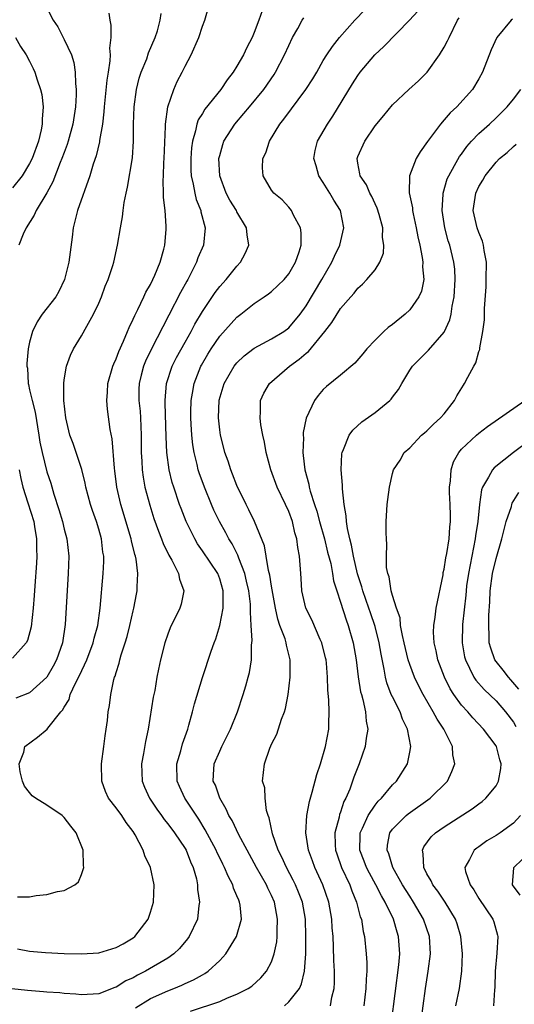
# Model space of a CAD drawing. Units: inches. Extents: x 2607000 to 2610000, y 1485000 to 1488000.
# Drawn here: x 2607110 to 2607167, y 1486159 to 1486273 of the extents above; entities that cross this region are included whole.
import ezdxf

# ---------------------------------------------------------------- set-up
doc = ezdxf.new("R2010")
doc.units = ezdxf.units.IN
doc.header["$MEASUREMENT"] = 0
doc.layers.add('LD26071485_2ft', color=192, linetype='Continuous')

msp = doc.modelspace()

# ---------------------------------------------------------------- linework, layer by layer
at = {"layer": 'LD26071485_2ft'}
for points, elevation in [([(2607109.6, 1486165.6), (2607111, 1486165.33), (2607112.82, 1486165.18), (2607115, 1486165.05), (2607117, 1486164.99), (2607119, 1486165.14), (2607121, 1486165.73), (2607121.82, 1486166.18), (2607123, 1486166.86), (2607123.18, 1486167), (2607124.72, 1486169), (2607125, 1486169.82), (2607125.34, 1486171), (2607125.41, 1486173), (2607125.01, 1486175), (2607124.33, 1486176.33), (2607124.14, 1486177), (2607123.23, 1486178.77), (2607123, 1486179.15), (2607122.19, 1486180.19), (2607121.66, 1486181), (2607121, 1486181.91), (2607120.15, 1486183), (2607119.78, 1486183.78), (2607119.35, 1486185), (2607119.32, 1486187), (2607119.61, 1486189), (2607119.76, 1486190.24), (2607119.88, 1486191), (2607120.01, 1486192.01), (2607120.11, 1486193), (2607120.25, 1486193.75), (2607120.4, 1486195), (2607120.76, 1486196.76), (2607120.83, 1486197), (2607120.89, 1486197.11), (2607121, 1486197.55), (2607121.36, 1486198.64), (2607121.43, 1486199), (2607121.59, 1486199.59), (2607122.08, 1486201), (2607122.29, 1486201.71), (2607122.62, 1486203), (2607123, 1486204.69), (2607123.08, 1486205), (2607123.38, 1486206.62), (2607123.46, 1486207), (2607123.45, 1486207.45), (2607123.54, 1486209), (2607123.33, 1486210.67), (2607123.26, 1486211), (2607123.19, 1486211.19), (2607122.79, 1486212.79), (2607122.76, 1486213), (2607121.55, 1486217), (2607121.09, 1486219), (2607120.87, 1486220.87), (2607120.82, 1486221.18), (2607120.57, 1486224.57), (2607120.34, 1486225.66), (2607120.01, 1486228.01), (2607119.93, 1486229), (2607120.03, 1486229.97), (2607120.06, 1486231), (2607120.62, 1486233), (2607120.73, 1486233.27), (2607121, 1486233.83), (2607121.32, 1486234.68), (2607121.88, 1486235.88), (2607122.35, 1486237), (2607122.53, 1486237.47), (2607123, 1486238.41), (2607123.17, 1486238.83), (2607123.54, 1486239.54), (2607124.22, 1486241), (2607124.46, 1486241.54), (2607125, 1486242.45), (2607125.28, 1486243), (2607125.5, 1486243.5), (2607126.12, 1486245), (2607126.53, 1486246.53), (2607126.64, 1486247), (2607126.81, 1486248.81), (2607126.82, 1486249.18), (2607126.69, 1486251), (2607126.51, 1486252.51), (2607126.51, 1486253), (2607126.45, 1486254.45), (2607126.49, 1486255), (2607126.54, 1486256.54), (2607126.58, 1486257), (2607126.72, 1486260.72), (2607126.72, 1486261), (2607126.99, 1486263), (2607127.68, 1486265), (2607128.09, 1486265.91), (2607128.67, 1486267), (2607129, 1486267.69), (2607129.7, 1486269), (2607130.58, 1486271), (2607131, 1486272.3), (2607131.29, 1486273), (2607131.65, 1486274.35)], 8502), ([(2607112.69, 1486275), (2607113.72, 1486273), (2607114.25, 1486272.25), (2607115, 1486270.79), (2607115.83, 1486269), (2607116.12, 1486268.12), (2607116.29, 1486267), (2607116.3, 1486265.7), (2607116.39, 1486265), (2607116.39, 1486264.39), (2607116.3, 1486263), (2607116.02, 1486261), (2607115.47, 1486259), (2607115.36, 1486258.64), (2607115, 1486257.71), (2607114.74, 1486257), (2607114.55, 1486256.55), (2607113.68, 1486254.32), (2607112.98, 1486253.02), (2607111.75, 1486251), (2607111.54, 1486250.46), (2607110.6, 1486249), (2607110.25, 1486248.25), (2607109.77, 1486247)], 8508), ([(2607137.91, 1486274.09), (2607137.55, 1486273), (2607137, 1486271.57), (2607136.75, 1486271), (2607136.14, 1486269.86), (2607135.74, 1486269), (2607135, 1486267.7), (2607134.57, 1486267), (2607133.87, 1486266.13), (2607133.14, 1486265), (2607131.28, 1486262.72), (2607131, 1486262.23), (2607130.52, 1486261.48), (2607130.37, 1486261), (2607130.22, 1486260.22), (2607129.84, 1486259), (2607129.74, 1486258.26), (2607129.65, 1486257), (2607129.68, 1486255.68), (2607129.72, 1486255), (2607129.95, 1486254.05), (2607130.12, 1486253), (2607130.28, 1486252.28), (2607130.81, 1486251), (2607130.83, 1486250.83), (2607131.34, 1486249), (2607131.13, 1486247), (2607130.49, 1486245.51), (2607130.31, 1486245), (2607129.64, 1486243.64), (2607129.3, 1486243), (2607129.19, 1486242.81), (2607128.48, 1486241.52), (2607127.1, 1486238.9), (2607125.07, 1486234.93), (2607124.42, 1486233.58), (2607124.19, 1486233), (2607123.93, 1486231.93), (2607123.68, 1486231), (2607123.66, 1486230.34), (2607123.66, 1486229), (2607123.78, 1486227.78), (2607123.83, 1486227), (2607123.91, 1486225), (2607123.92, 1486223), (2607123.99, 1486222.01), (2607124.02, 1486221), (2607124.13, 1486220.13), (2607124.34, 1486219), (2607124.9, 1486216.9), (2607125.38, 1486215.38), (2607125.91, 1486213.91), (2607126.28, 1486213), (2607126.47, 1486212.47), (2607127.12, 1486211.12), (2607127.46, 1486210.54), (2607128.23, 1486209), (2607128.34, 1486208.34), (2607128.87, 1486207), (2607128.53, 1486205.47), (2607128.4, 1486205), (2607127.27, 1486202.73), (2607127, 1486202), (2607126.66, 1486201), (2607126.14, 1486199), (2607125.93, 1486197.93), (2607125.73, 1486197), (2607125.48, 1486195.48), (2607125.32, 1486194.68), (2607124.73, 1486191), (2607124.43, 1486189.57), (2607124.2, 1486188.2), (2607123.96, 1486187), (2607124.01, 1486185), (2607124.3, 1486184.3), (2607124.88, 1486183), (2607125.73, 1486181.73), (2607126.27, 1486181), (2607126.56, 1486180.56), (2607127, 1486180.03), (2607127.77, 1486179), (2607129, 1486177.2), (2607129.11, 1486177), (2607129.64, 1486175.64), (2607129.93, 1486175), (2607130.3, 1486173.7), (2607130.44, 1486173), (2607130.44, 1486172.44), (2607130.68, 1486171), (2607130.6, 1486170.6), (2607130.42, 1486169), (2607129.46, 1486167), (2607129.27, 1486166.73), (2607128.36, 1486165.64), (2607127.7, 1486165), (2607127, 1486164.52), (2607124.43, 1486163), (2607123.47, 1486162.53), (2607123, 1486162.25), (2607122.13, 1486161.87), (2607121, 1486161.15), (2607120.88, 1486161.12), (2607119, 1486160.39), (2607117, 1486160.25), (2607116.34, 1486160.34), (2607115, 1486160.4), (2607114.49, 1486160.49), (2607113, 1486160.57), (2607112.62, 1486160.62), (2607110.76, 1486160.76), (2607108.95, 1486160.95)], 8500), ([(2607120.18, 1486273.82), (2607120.29, 1486273), (2607120.42, 1486272.42), (2607120.4, 1486271), (2607120.24, 1486269.76), (2607120.31, 1486269), (2607120.3, 1486268.3), (2607120.1, 1486267), (2607119.94, 1486266.06), (2607119.63, 1486263), (2607119.6, 1486262.4), (2607119.44, 1486261), (2607119.1, 1486259.1), (2607119.08, 1486258.92), (2607118.69, 1486257.31), (2607118.35, 1486256.35), (2607117.96, 1486255), (2607116.55, 1486251), (2607116.05, 1486249), (2607115.92, 1486247.92), (2607115.54, 1486245), (2607115.05, 1486243), (2607114.39, 1486241.61), (2607114.05, 1486241), (2607112.45, 1486239), (2607111.87, 1486238.13), (2607111.32, 1486237), (2607111, 1486235.76), (2607110.85, 1486235), (2607110.69, 1486233.31), (2607110.69, 1486233), (2607110.74, 1486232.74), (2607110.84, 1486231), (2607110.88, 1486230.88), (2607111, 1486230.26), (2607111.3, 1486229), (2607111.65, 1486227.65), (2607112.08, 1486225), (2607112.19, 1486224.19), (2607112.45, 1486223), (2607113, 1486220.77), (2607113.44, 1486219.44), (2607113.81, 1486218.19), (2607114.4, 1486216.4), (2607114.8, 1486215), (2607115, 1486214.15), (2607115.31, 1486213), (2607115.54, 1486211), (2607115.48, 1486209), (2607115.1, 1486203.1), (2607114.79, 1486201), (2607114.12, 1486199), (2607113.73, 1486198.27), (2607113.01, 1486197), (2607111, 1486195.21), (2607109.41, 1486194.59)], 8506), ([(2607109.59, 1486171.59), (2607111, 1486171.62), (2607111.76, 1486171.76), (2607113, 1486171.88), (2607114.23, 1486172.23), (2607115, 1486172.33), (2607116.24, 1486173), (2607116.65, 1486173.35), (2607117, 1486174.17), (2607117.28, 1486175), (2607117.24, 1486175.24), (2607117.21, 1486177), (2607116.38, 1486179), (2607115.76, 1486179.76), (2607115, 1486180.78), (2607114.76, 1486181), (2607113, 1486182.22), (2607111.67, 1486183), (2607111.3, 1486183.3), (2607111, 1486183.66), (2607110.42, 1486184.42), (2607110.16, 1486185), (2607109.92, 1486186.08), (2607109.78, 1486187), (2607110.33, 1486188.33), (2607110.46, 1486189), (2607111.93, 1486190.07), (2607113.02, 1486190.98), (2607113.12, 1486191.12), (2607114.61, 1486193), (2607114.81, 1486193.19), (2607115, 1486193.56), (2607115.56, 1486194.44), (2607115.71, 1486195), (2607116.33, 1486196.33), (2607116.79, 1486197.21), (2607117.62, 1486199), (2607118.37, 1486201), (2607118.47, 1486201.53), (2607118.88, 1486203), (2607119.16, 1486205), (2607119.53, 1486209), (2607119.59, 1486210.41), (2607119.58, 1486211), (2607119.49, 1486211.49), (2607119.32, 1486213), (2607119, 1486214.15), (2607118.74, 1486215), (2607118.28, 1486216.28), (2607118.05, 1486217), (2607117.52, 1486219), (2607117.44, 1486219.44), (2607117.04, 1486221.04), (2607116.39, 1486223), (2607116.03, 1486224.03), (2607115.67, 1486225), (2607115.19, 1486227), (2607114.97, 1486229.03), (2607114.95, 1486231), (2607115, 1486231.41), (2607115.27, 1486233), (2607115.73, 1486234.27), (2607116.09, 1486235), (2607117, 1486236.49), (2607117.61, 1486237.61), (2607118.4, 1486239), (2607119, 1486240.28), (2607119.31, 1486241), (2607119.76, 1486242.24), (2607120.09, 1486243), (2607120.62, 1486244.62), (2607120.73, 1486245), (2607121.18, 1486247), (2607121.51, 1486249), (2607121.75, 1486250.25), (2607121.81, 1486251), (2607121.93, 1486251.93), (2607122.16, 1486253), (2607122.32, 1486253.68), (2607122.9, 1486257.1), (2607123.03, 1486259), (2607123.03, 1486261), (2607123.09, 1486263), (2607123.37, 1486265), (2607123.7, 1486266.3), (2607123.93, 1486267), (2607124.55, 1486268.55), (2607124.78, 1486269.22), (2607125.55, 1486271), (2607125.79, 1486271.79), (2607126.13, 1486273), (2607126.23, 1486273.77)], 8504), ([(2607123.25, 1486158.75), (2607125, 1486159.84), (2607127, 1486160.73), (2607127.69, 1486161), (2607128.61, 1486161.39), (2607129, 1486161.58), (2607129.99, 1486162.01), (2607131, 1486162.59), (2607131.28, 1486162.72), (2607131.68, 1486163), (2607133, 1486164.25), (2607133.71, 1486165), (2607134.95, 1486167), (2607135.52, 1486169), (2607135.36, 1486170.64), (2607135.3, 1486171), (2607135.2, 1486171.2), (2607135, 1486171.73), (2607134.62, 1486172.62), (2607134.51, 1486173), (2607133.98, 1486173.98), (2607133.57, 1486175), (2607133.37, 1486175.37), (2607133, 1486176.12), (2607132.71, 1486176.71), (2607132.59, 1486177), (2607131.34, 1486179.34), (2607130.58, 1486180.58), (2607128.98, 1486183), (2607128.35, 1486184.35), (2607128.07, 1486185), (2607128.05, 1486187), (2607128.5, 1486188.5), (2607128.7, 1486189.3), (2607129.3, 1486191), (2607129.44, 1486191.44), (2607129.86, 1486193), (2607130.08, 1486193.92), (2607131, 1486196.97), (2607132.01, 1486200.01), (2607132.36, 1486201), (2607132.56, 1486201.44), (2607133.02, 1486202.98), (2607133.41, 1486205), (2607133.39, 1486205.39), (2607133.41, 1486207), (2607133, 1486208.39), (2607132.77, 1486209), (2607131, 1486211.64), (2607130.44, 1486212.44), (2607130.13, 1486213), (2607129.14, 1486215), (2607128.53, 1486216.53), (2607128.36, 1486217), (2607127.68, 1486219), (2607127.52, 1486219.52), (2607127.16, 1486221), (2607126.9, 1486223), (2607126.82, 1486224.82), (2607126.71, 1486228.71), (2607126.69, 1486229), (2607126.86, 1486231), (2607127.52, 1486233), (2607128.01, 1486233.99), (2607129, 1486235.78), (2607129.7, 1486237), (2607130.14, 1486237.86), (2607131, 1486239.32), (2607132.48, 1486241.52), (2607133, 1486242.19), (2607133.74, 1486243), (2607135, 1486244.56), (2607135.41, 1486245), (2607135.97, 1486246.03), (2607136.38, 1486247), (2607136.18, 1486248.18), (2607136.12, 1486249), (2607135, 1486250.86), (2607134.93, 1486251), (2607134.19, 1486252.19), (2607133.76, 1486253), (2607133, 1486255), (2607132.92, 1486257), (2607133, 1486257.36), (2607133.37, 1486258.63), (2607133.5, 1486259), (2607134.75, 1486261), (2607135.8, 1486262.2), (2607136.45, 1486263), (2607138.11, 1486265), (2607139.29, 1486266.71), (2607139.47, 1486267), (2607140.51, 1486269), (2607141, 1486270.08), (2607141.45, 1486271), (2607142.06, 1486272.06), (2607142.56, 1486273), (2607142.73, 1486273.27)], 8498), ([(2607129.64, 1486158.36), (2607133, 1486159.51), (2607133.92, 1486159.92), (2607135, 1486160.34), (2607136.29, 1486161), (2607136.72, 1486161.28), (2607137.78, 1486162.22), (2607138.44, 1486163), (2607139, 1486164.1), (2607139.31, 1486165), (2607139.6, 1486166.4), (2607139.65, 1486167), (2607139.65, 1486167.65), (2607139.71, 1486169), (2607139.34, 1486171), (2607139, 1486171.77), (2607138.59, 1486172.59), (2607138.42, 1486173), (2607137.28, 1486175), (2607136.17, 1486177), (2607135.22, 1486178.78), (2607134.43, 1486180.43), (2607134.08, 1486181), (2607133.75, 1486181.75), (2607133.01, 1486183), (2607132.5, 1486184.5), (2607132.26, 1486185), (2607132.28, 1486185.72), (2607132.36, 1486187), (2607133, 1486188.47), (2607133.25, 1486189), (2607134.25, 1486191), (2607135.06, 1486193), (2607135.73, 1486195), (2607136.01, 1486196.01), (2607136.31, 1486197), (2607136.45, 1486197.55), (2607136.68, 1486199), (2607136.7, 1486200.7), (2607136.76, 1486201.24), (2607136.66, 1486203), (2607136.55, 1486204.55), (2607136.58, 1486205), (2607136.55, 1486205.45), (2607136.37, 1486207), (2607136.12, 1486208.12), (2607135.91, 1486209), (2607135.22, 1486210.78), (2607135.12, 1486211.12), (2607134.43, 1486212.43), (2607134.06, 1486213), (2607133.7, 1486213.7), (2607132.97, 1486215), (2607132.34, 1486216.34), (2607132.06, 1486217), (2607131.24, 1486219), (2607130.64, 1486220.64), (2607130.52, 1486221), (2607130.39, 1486221.61), (2607130.03, 1486223), (2607129.88, 1486223.88), (2607129.77, 1486225), (2607129.71, 1486226.29), (2607129.66, 1486227), (2607129.68, 1486227.68), (2607129.69, 1486229), (2607129.86, 1486229.86), (2607130.04, 1486231), (2607130.83, 1486233), (2607130.89, 1486233.11), (2607131.63, 1486234.37), (2607132.02, 1486235), (2607133, 1486236.45), (2607135, 1486238.67), (2607135.46, 1486239), (2607137, 1486240.22), (2607138.17, 1486241), (2607138.66, 1486241.34), (2607139, 1486241.62), (2607140.46, 1486243), (2607141, 1486243.65), (2607141.79, 1486245), (2607142.21, 1486246.21), (2607142.43, 1486247), (2607142.43, 1486248.43), (2607142.34, 1486249), (2607141.55, 1486250.45), (2607141.3, 1486251), (2607141, 1486251.37), (2607140.23, 1486252.23), (2607139.27, 1486253), (2607139, 1486253.36), (2607138.02, 1486255), (2607137.94, 1486255.94), (2607138, 1486257), (2607138.34, 1486257.66), (2607138.75, 1486259), (2607139.97, 1486261), (2607140.44, 1486261.56), (2607142.99, 1486265), (2607143.77, 1486266.23), (2607144.23, 1486267), (2607145, 1486268.33), (2607145.42, 1486269), (2607146.05, 1486269.95), (2607146.89, 1486271), (2607148.64, 1486273), (2607149.8, 1486274.2)], 8496), ([(2607140.49, 1486159), (2607141, 1486159.45), (2607142.23, 1486161), (2607142.48, 1486161.52), (2607142.82, 1486163), (2607142.97, 1486165), (2607142.99, 1486167), (2607142.92, 1486169), (2607142.57, 1486171), (2607142.14, 1486172.14), (2607141.77, 1486173), (2607141.52, 1486173.52), (2607140.72, 1486175), (2607140.19, 1486176.19), (2607139.77, 1486177), (2607139.13, 1486178.87), (2607138.74, 1486180.74), (2607138.62, 1486181), (2607138.43, 1486181.57), (2607138.25, 1486183), (2607138.22, 1486184.22), (2607137.96, 1486185), (2607138.18, 1486187), (2607138.79, 1486188.79), (2607138.93, 1486189.07), (2607139, 1486189.26), (2607139.6, 1486190.4), (2607140.14, 1486192.14), (2607140.49, 1486193), (2607140.61, 1486193.39), (2607140.92, 1486195), (2607141.18, 1486197), (2607141.18, 1486199), (2607140.72, 1486200.72), (2607140.68, 1486201), (2607140.57, 1486201.43), (2607139.98, 1486203), (2607139.73, 1486203.73), (2607139.47, 1486205), (2607139, 1486207.55), (2607138.8, 1486208.8), (2607138.65, 1486209.35), (2607138.37, 1486211), (2607138.19, 1486212.19), (2607137.03, 1486215), (2607136.38, 1486216.38), (2607136.05, 1486217), (2607135, 1486219.18), (2607134.49, 1486220.49), (2607134.28, 1486221), (2607133.98, 1486221.98), (2607133.6, 1486223), (2607133.49, 1486223.49), (2607133.08, 1486225), (2607133, 1486225.62), (2607132.86, 1486227), (2607132.95, 1486229.05), (2607133.53, 1486231), (2607134.69, 1486233), (2607134.82, 1486233.18), (2607135, 1486233.39), (2607135.83, 1486234.17), (2607137, 1486235.08), (2607139, 1486236.14), (2607140.44, 1486237), (2607141, 1486237.41), (2607142.31, 1486239), (2607143, 1486239.95), (2607144.84, 1486243), (2607145.99, 1486245), (2607146.28, 1486245.72), (2607146.91, 1486247), (2607147.38, 1486249), (2607146.97, 1486251), (2607146.21, 1486252.21), (2607145.77, 1486253), (2607145, 1486254.22), (2607144.49, 1486255), (2607144.17, 1486256.17), (2607143.91, 1486257), (2607144.06, 1486257.94), (2607144.34, 1486259), (2607145.49, 1486261), (2607146.09, 1486261.91), (2607148.36, 1486265.64), (2607149, 1486266.62), (2607149.28, 1486267), (2607150.95, 1486269), (2607152.02, 1486269.98), (2607154.98, 1486273.02), (2607155.93, 1486274.07)], 8494), ([(2607145.83, 1486159), (2607145.98, 1486159.98), (2607146.25, 1486161), (2607146.3, 1486161.7), (2607146.3, 1486163), (2607146.23, 1486164.23), (2607146.19, 1486165.81), (2607146.12, 1486167), (2607146.03, 1486168.03), (2607145.98, 1486169), (2607145.64, 1486171), (2607144.95, 1486173), (2607144.02, 1486175), (2607143.76, 1486175.76), (2607143.29, 1486177), (2607142.98, 1486179), (2607143.09, 1486181), (2607143.39, 1486182.61), (2607143.71, 1486183.71), (2607144.25, 1486185.75), (2607144.67, 1486187), (2607145.27, 1486189), (2607145.64, 1486191), (2607145.64, 1486191.64), (2607145.69, 1486193), (2607145.65, 1486194.35), (2607145.53, 1486195.53), (2607145.5, 1486197), (2607145.35, 1486198.65), (2607145.31, 1486199), (2607145.25, 1486199.25), (2607144.81, 1486201), (2607144.64, 1486201.36), (2607143.65, 1486203.65), (2607142.98, 1486205), (2607142.53, 1486207), (2607142.44, 1486208.44), (2607142.38, 1486209), (2607142.24, 1486211), (2607142.03, 1486212.03), (2607141.93, 1486213), (2607141.7, 1486213.7), (2607141.42, 1486215), (2607141, 1486216.17), (2607140.62, 1486217), (2607139.67, 1486219), (2607138.92, 1486221), (2607138.37, 1486223), (2607138.18, 1486224.18), (2607138, 1486225), (2607137.78, 1486226.22), (2607137.68, 1486227), (2607137.72, 1486227.72), (2607137.73, 1486229), (2607138.13, 1486229.87), (2607138.75, 1486231), (2607141.08, 1486233), (2607142.21, 1486233.79), (2607143, 1486234.48), (2607143.3, 1486234.7), (2607145.17, 1486237), (2607145.97, 1486238.03), (2607147, 1486239.67), (2607148.17, 1486241), (2607148.57, 1486241.43), (2607149, 1486242.02), (2607149.53, 1486242.47), (2607150.04, 1486243), (2607151, 1486244.15), (2607151.54, 1486245), (2607151.95, 1486246.05), (2607152.01, 1486247), (2607151.86, 1486247.86), (2607151.87, 1486249), (2607151.47, 1486250.53), (2607151.25, 1486251.25), (2607151, 1486251.76), (2607150.61, 1486252.61), (2607150.37, 1486253), (2607149.98, 1486253.98), (2607149.25, 1486255), (2607149.24, 1486255.24), (2607149, 1486256.48), (2607148.92, 1486257), (2607149, 1486257.23), (2607149.8, 1486259), (2607151, 1486260.79), (2607152.02, 1486261.98), (2607153, 1486263.23), (2607154.89, 1486265), (2607156, 1486266), (2607157.02, 1486266.98), (2607158.46, 1486269), (2607159, 1486269.9), (2607159.39, 1486270.61), (2607159.55, 1486271), (2607160.55, 1486273), (2607160.72, 1486273.28)], 8492), ([(2607166.88, 1486273.12), (2607166.74, 1486273), (2607165.08, 1486271), (2607164.43, 1486269.57), (2607163.43, 1486267), (2607163, 1486266.24), (2607162.25, 1486265), (2607160.44, 1486263), (2607159.69, 1486262.31), (2607159, 1486261.48), (2607158.58, 1486261), (2607157.04, 1486258.96), (2607156.2, 1486257.8), (2607155.74, 1486257), (2607154.97, 1486255), (2607154.95, 1486253.05), (2607155.31, 1486251.31), (2607155.33, 1486251), (2607155.4, 1486250.6), (2607155.74, 1486249), (2607155.94, 1486247.94), (2607156.16, 1486247), (2607156.46, 1486245.54), (2607156.52, 1486245), (2607156.49, 1486244.49), (2607156.62, 1486243), (2607156.35, 1486241.65), (2607156.06, 1486241), (2607155, 1486239.51), (2607154.47, 1486239), (2607153, 1486237.82), (2607152.52, 1486237.48), (2607152.02, 1486237), (2607151, 1486235.98), (2607150.05, 1486235), (2607149.59, 1486234.41), (2607148.66, 1486233.34), (2607147, 1486231.96), (2607145.36, 1486230.64), (2607145, 1486230.28), (2607144.4, 1486229.6), (2607143.96, 1486229), (2607143.03, 1486226.97), (2607142.68, 1486225.32), (2607142.67, 1486225), (2607142.69, 1486224.69), (2607142.61, 1486223), (2607142.67, 1486222.67), (2607142.86, 1486221), (2607143.32, 1486219.32), (2607143.37, 1486219), (2607143.48, 1486218.52), (2607143.96, 1486217), (2607144.23, 1486216.23), (2607144.55, 1486215), (2607145.12, 1486213), (2607145.49, 1486211.49), (2607145.85, 1486210.15), (2607146.06, 1486209), (2607146.17, 1486208.17), (2607146.55, 1486207), (2607147, 1486205.7), (2607147.64, 1486203.64), (2607147.89, 1486203), (2607148.46, 1486201), (2607148.81, 1486199), (2607149.05, 1486197.05), (2607149.31, 1486195.31), (2607149.4, 1486195), (2607149.58, 1486194.42), (2607149.87, 1486193), (2607149.94, 1486191.94), (2607150.15, 1486191), (2607149.96, 1486189.96), (2607149.84, 1486189), (2607149.13, 1486187), (2607148.54, 1486185.46), (2607148.06, 1486184.06), (2607147.62, 1486183), (2607147.39, 1486182.61), (2607147, 1486181.39), (2607146.89, 1486181.11), (2607146.83, 1486180.83), (2607146.35, 1486179), (2607146.38, 1486177.62), (2607146.42, 1486177), (2607146.56, 1486176.56), (2607147.12, 1486175), (2607148.05, 1486173), (2607148.29, 1486172.29), (2607148.84, 1486171), (2607149.28, 1486169.28), (2607149.4, 1486169), (2607149.61, 1486167.61), (2607149.75, 1486167), (2607149.96, 1486165), (2607150.02, 1486164.02), (2607150.02, 1486163), (2607149.94, 1486162.06), (2607149.92, 1486161), (2607149.69, 1486159)], 8490), ([(2607109.35, 1486271), (2607109.95, 1486269.95), (2607110.59, 1486269), (2607111, 1486268.26), (2607111.43, 1486267.43), (2607111.62, 1486267), (2607111.87, 1486266.13), (2607112.26, 1486265), (2607112.4, 1486264.4), (2607112.55, 1486263), (2607112.44, 1486261.56), (2607112.46, 1486261), (2607112.34, 1486260.34), (2607112.01, 1486259), (2607111.29, 1486257), (2607111, 1486256.43), (2607110.13, 1486255), (2607109, 1486253.62)], 8510), ([(2607152.88, 1486157.12), (2607153.75, 1486163.75), (2607153.84, 1486165), (2607153.72, 1486167), (2607153.53, 1486167.53), (2607153.14, 1486169), (2607152.17, 1486171), (2607151.72, 1486171.72), (2607151.07, 1486173), (2607150.33, 1486174.33), (2607150, 1486175), (2607149.73, 1486175.73), (2607149.24, 1486177), (2607149.26, 1486178.74), (2607149.27, 1486179), (2607149.54, 1486179.54), (2607150.19, 1486181), (2607151, 1486182.22), (2607151.35, 1486182.65), (2607151.74, 1486183), (2607153, 1486184.55), (2607153.48, 1486185), (2607154.74, 1486187), (2607155, 1486188.34), (2607155.11, 1486189), (2607154.74, 1486191), (2607154.16, 1486192.16), (2607153.88, 1486193), (2607153, 1486194.72), (2607152.87, 1486195), (2607152.35, 1486196.35), (2607152.19, 1486197), (2607152.05, 1486197.95), (2607151.68, 1486199.68), (2607151.48, 1486201), (2607151, 1486202.89), (2607150.45, 1486204.45), (2607150.28, 1486205), (2607149.57, 1486207), (2607149.45, 1486207.45), (2607148.96, 1486208.96), (2607148.48, 1486211), (2607148.27, 1486212.27), (2607148.06, 1486213), (2607147.78, 1486214.22), (2607147.69, 1486215), (2607147.66, 1486215.66), (2607147.41, 1486217), (2607147.21, 1486218.79), (2607147.22, 1486219.22), (2607147.08, 1486221), (2607147.15, 1486222.85), (2607147.17, 1486223), (2607147.33, 1486223.33), (2607147.99, 1486225), (2607148.42, 1486225.58), (2607149.47, 1486226.53), (2607151, 1486227.61), (2607152.68, 1486229), (2607152.84, 1486229.16), (2607153, 1486229.39), (2607153.71, 1486230.29), (2607154.09, 1486231), (2607155, 1486232.53), (2607155.32, 1486233), (2607156.16, 1486233.84), (2607157.17, 1486234.82), (2607159, 1486236.94), (2607159.65, 1486238.35), (2607159.79, 1486239), (2607159.92, 1486239.92), (2607160.16, 1486241), (2607160.28, 1486243), (2607160.21, 1486244.21), (2607160.12, 1486245), (2607159.63, 1486247), (2607159.47, 1486247.47), (2607159.05, 1486249), (2607158.75, 1486251), (2607158.87, 1486252.87), (2607158.86, 1486253), (2607159.35, 1486254.65), (2607159.51, 1486255), (2607160.2, 1486256.2), (2607160.77, 1486257.23), (2607161, 1486257.53), (2607161.6, 1486258.4), (2607162.14, 1486259), (2607163, 1486259.91), (2607164.22, 1486261), (2607165, 1486261.73), (2607166.29, 1486263), (2607167, 1486263.88), (2607167.85, 1486265)], 8488), ([(2607156.29, 1486157), (2607156.81, 1486161), (2607157.13, 1486163), (2607157.39, 1486165), (2607157.28, 1486167), (2607156.6, 1486169), (2607155.45, 1486171), (2607155, 1486171.69), (2607154.18, 1486173), (2607153.04, 1486175), (2607152.57, 1486176.57), (2607152.38, 1486177), (2607152.42, 1486177.58), (2607152.69, 1486179), (2607153, 1486179.44), (2607154.57, 1486181), (2607154.81, 1486181.19), (2607157.38, 1486183), (2607159.36, 1486185), (2607159.89, 1486186.11), (2607160.22, 1486187), (2607160.01, 1486188.01), (2607159.94, 1486189), (2607158.95, 1486191), (2607158.16, 1486192.16), (2607157.73, 1486193), (2607156.56, 1486195), (2607156.03, 1486196.03), (2607155.55, 1486197), (2607155, 1486198.49), (2607154.83, 1486199), (2607154.37, 1486201), (2607154.15, 1486201.85), (2607153.95, 1486203), (2607153.89, 1486203.89), (2607153.46, 1486205), (2607153, 1486206.45), (2607152.85, 1486207), (2607152.62, 1486208.62), (2607152.45, 1486209), (2607152.32, 1486209.68), (2607152.31, 1486211), (2607152.37, 1486212.37), (2607152.31, 1486213), (2607152.29, 1486213.71), (2607152.29, 1486215), (2607152.39, 1486217), (2607152.45, 1486217.55), (2607152.65, 1486219), (2607153, 1486220.56), (2607153.14, 1486221), (2607153.9, 1486222.1), (2607154.37, 1486223), (2607155, 1486223.56), (2607156.38, 1486225), (2607156.71, 1486225.29), (2607157, 1486225.51), (2607157.74, 1486226.26), (2607158.58, 1486227), (2607159, 1486227.49), (2607160.2, 1486229), (2607160.46, 1486229.54), (2607161.21, 1486230.79), (2607161.36, 1486231), (2607161.73, 1486231.73), (2607162.42, 1486233), (2607162.64, 1486233.36), (2607163, 1486234.68), (2607163.1, 1486234.9), (2607163.11, 1486235.11), (2607163.48, 1486237), (2607163.65, 1486238.35), (2607163.65, 1486239.65), (2607163.84, 1486242.16), (2607163.86, 1486243), (2607163.87, 1486245), (2607163.62, 1486246.38), (2607163.54, 1486247), (2607163.43, 1486247.43), (2607163, 1486248.46), (2607162.81, 1486249), (2607162.36, 1486251), (2607162.64, 1486253), (2607163, 1486253.76), (2607163.48, 1486254.52), (2607163.74, 1486255), (2607165, 1486256.57), (2607165.41, 1486257), (2607166.28, 1486257.72), (2607167, 1486258.41), (2607167.32, 1486258.68)], 8486), ([(2607160.34, 1486159), (2607160.76, 1486161), (2607161.04, 1486163), (2607161.1, 1486165), (2607160.9, 1486167), (2607160.48, 1486168.48), (2607160.3, 1486169), (2607159.09, 1486171), (2607158.24, 1486172.24), (2607157.67, 1486173), (2607157.47, 1486173.47), (2607157, 1486174.25), (2607156.62, 1486175), (2607156.57, 1486176.57), (2607156.47, 1486177), (2607156.63, 1486177.37), (2607157.47, 1486178.53), (2607157.97, 1486179), (2607159, 1486179.71), (2607162.23, 1486181.77), (2607163, 1486182.35), (2607163.38, 1486182.62), (2607163.82, 1486183), (2607165, 1486184.45), (2607165.29, 1486185), (2607165.56, 1486186.44), (2607165.59, 1486187), (2607165.44, 1486187.44), (2607165.04, 1486189), (2607165, 1486189.07), (2607163.55, 1486191), (2607162.3, 1486192.3), (2607161.71, 1486193), (2607161, 1486193.76), (2607160.1, 1486195), (2607159.67, 1486195.67), (2607159.01, 1486197), (2607158.27, 1486199), (2607158.06, 1486200.06), (2607157.83, 1486201), (2607157.77, 1486202.23), (2607157.79, 1486203), (2607157.95, 1486203.95), (2607158.08, 1486205), (2607158.86, 1486208.86), (2607158.89, 1486209.11), (2607159, 1486209.52), (2607159.2, 1486210.8), (2607159.31, 1486211.31), (2607159.56, 1486213), (2607159.65, 1486214.35), (2607159.72, 1486215), (2607159.72, 1486215.72), (2607159.68, 1486217), (2607159.61, 1486218.39), (2607159.61, 1486219), (2607159.74, 1486219.74), (2607159.79, 1486221), (2607160.06, 1486221.94), (2607160.68, 1486223), (2607161, 1486223.38), (2607162.74, 1486225), (2607163, 1486225.23), (2607163.99, 1486226.01), (2607168.32, 1486229)], 8484), ([(2607169, 1486224.47), (2607167, 1486223), (2607164.78, 1486221.22), (2607164.59, 1486221), (2607164.13, 1486220.13), (2607163.43, 1486219), (2607163.31, 1486218.69), (2607163.06, 1486217), (2607162.88, 1486215), (2607162.62, 1486213.38), (2607162.59, 1486213), (2607161.98, 1486210.02), (2607161.79, 1486209), (2607161.59, 1486207.59), (2607161.52, 1486207), (2607161.49, 1486206.51), (2607161.12, 1486203.12), (2607161.06, 1486201), (2607161.35, 1486199.35), (2607161.44, 1486199), (2607161.93, 1486198.07), (2607162.43, 1486197), (2607162.65, 1486196.65), (2607163.6, 1486195.6), (2607165, 1486194.27), (2607166.1, 1486193), (2607167, 1486191.79), (2607167.3, 1486191.3)], 8482), ([(2607109.78, 1486221), (2607109.99, 1486219.99), (2607110.23, 1486219), (2607110.81, 1486217.19), (2607111.47, 1486215), (2607111.57, 1486214.43), (2607111.79, 1486213), (2607111.78, 1486211.78), (2607111.82, 1486211), (2607111.79, 1486210.21), (2607111.59, 1486207.59), (2607111.53, 1486206.47), (2607111.43, 1486205), (2607111.18, 1486202.82), (2607110.75, 1486201.25), (2607110.59, 1486201), (2607109, 1486199.2)], 8508), ([(2607167.64, 1486195.64), (2607166.7, 1486196.7), (2607166.42, 1486197), (2607165.81, 1486197.81), (2607165, 1486198.82), (2607164.87, 1486199), (2607164.38, 1486200.38), (2607164.21, 1486201), (2607164.21, 1486201.79), (2607164.15, 1486203), (2607164.17, 1486204.17), (2607164.29, 1486205.71), (2607164.33, 1486207), (2607164.59, 1486209), (2607165, 1486210.74), (2607165.67, 1486213), (2607166.17, 1486215), (2607166.77, 1486216.77), (2607166.83, 1486217), (2607166.87, 1486217.13), (2607167.64, 1486218.36)], 8480), ([(2607167.81, 1486181), (2607167, 1486180.14), (2607165.48, 1486179), (2607165, 1486178.68), (2607163.93, 1486178.07), (2607163, 1486177.4), (2607162.76, 1486177.24), (2607162.45, 1486177), (2607161.92, 1486175.92), (2607161.37, 1486175), (2607161.46, 1486174.54), (2607161.98, 1486173), (2607162.41, 1486172.41), (2607163, 1486171.42), (2607164.63, 1486169), (2607164.72, 1486168.72), (2607165.15, 1486167.15), (2607165.19, 1486167), (2607165.08, 1486165.08), (2607164.91, 1486163), (2607164.87, 1486161.13), (2607164.83, 1486160.83), (2607164.7, 1486159)], 8482), ([(2607167.8, 1486171.8), (2607166.91, 1486173), (2607167.05, 1486174.95), (2607167.06, 1486175), (2607169, 1486176.84)], 8480)]:
    msp.add_lwpolyline(points, dxfattribs=dict(at, elevation=elevation))

doc.saveas('drawing.dxf')
